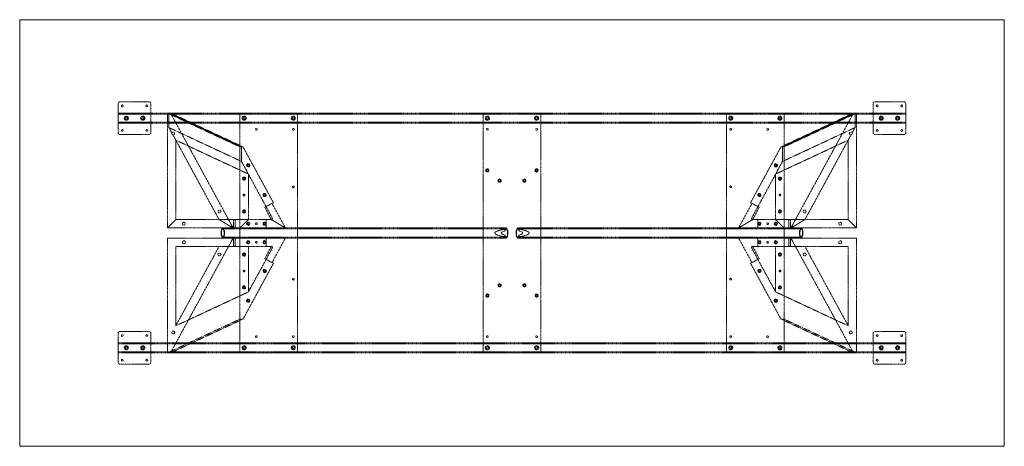
# Model space of a CAD drawing. Extents: x 0 to 3048, y -1321 to 0.
import ezdxf

# ---------------------------------------------------------------- set-up
doc = ezdxf.new("R2010")
doc.units = 0
doc.header["$MEASUREMENT"] = 0
doc.linetypes.add('HIDDEN', pattern=[0.375, 0.25, -0.125])

msp = doc.modelspace()

# ---------------------------------------------------------------- linework, layer by layer
at = {"color": 2, "linetype": 'Continuous', "lineweight": 0}
for p, q in [((0, 0), (3048, 0)), ((0, -1320.8), (0, 0)), ((3048, 0), (3048, -1320.8)), ((3048, -1320.8), (0, -1320.8))]:
    msp.add_line(p, q, dxfattribs=at)
at = {"color": 7, "linetype": 'HIDDEN', "lineweight": 0}
for p, q in [((304.7, -349.2), (304.7, -260.4)), ((311.1, -254), (399.9, -254)), ((406.3, -260.4), (406.3, -349.2)), ((2641.7, -260.4), (2641.7, -349.2)), ((2736.9, -254), (2648.1, -254)), ((2743.3, -349.2), (2743.3, -260.4)), ((304.7, -288.9), (2743.3, -288.9)), ((304.7, -292.1), (2743.3, -292.1)), ((457.2, -288.9), (462, -288.9)), ((681.9, -393.9), (457.2, -288.9)), ((457.2, -644.5), (457.2, -288.9)), ((462, -288.9), (462, -334)), ((686.7, -393.9), (462, -288.9)), ((462, -288.9), (686.7, -393.9)), ((462, -334), (462, -288.9)), ((462, -288.9), (466.7, -288.9)), ((466.7, -288.9), (660.4, -644.5)), ((466.7, -288.9), (691.4, -393.9)), ((681.9, -1028.7), (681.9, -292.1)), ((685.1, -288.9), (856.5, -288.9)), ((859.7, -292.1), (859.7, -1028.7)), ((1435.1, -295.3), (1435.1, -1025.5)), ((1606.5, -288.9), (1441.5, -288.9)), ((1612.9, -295.3), (1612.9, -1025.5)), ((2188.3, -292.1), (2188.3, -1028.7)), ((2362.9, -288.9), (2191.5, -288.9)), ((2581.3, -288.9), (2356.6, -393.9)), ((2361.3, -393.9), (2586, -288.9)), ((2586, -288.9), (2361.3, -393.9)), ((2366.1, -393.9), (2590.8, -288.9)), ((2366.1, -1028.7), (2366.1, -292.1)), ((2581.3, -288.9), (2387.6, -644.5)), ((2586, -288.9), (2581.3, -288.9)), ((2586, -288.9), (2586, -334)), ((2590.8, -288.9), (2586, -288.9)), ((2586, -334), (2586, -288.9)), ((2590.8, -644.5), (2590.8, -288.9)), ((304.7, -317.5), (2743.3, -317.5)), ((304.7, -320.7), (2743.3, -320.7)), ((686.7, -438.9), (462, -334)), ((462, -334), (471.2, -350.8)), ((686.7, -438.9), (462, -334)), ((471.2, -350.8), (462, -334)), ((2361.3, -438.9), (2586, -334)), ((2361.3, -438.9), (2586, -334)), ((2586, -334), (2576.8, -350.8)), ((2576.8, -350.8), (2586, -334)), ((399.9, -355.6), (311.1, -355.6)), ((474.4, -356.8), (483.3, -373)), ((474.4, -356.8), (617.3, -619.1)), ((2573.6, -356.8), (2430.7, -619.1)), ((2573.6, -356.8), (2564.7, -373)), ((2648.1, -355.6), (2736.9, -355.6)), ((483.3, -373), (707.9, -478)), ((483.3, -619.1), (483.3, -373)), ((686.7, -393.9), (681.9, -393.9)), ((686.7, -438.9), (686.7, -393.9)), ((686.7, -393.9), (686.7, -438.9)), ((691.4, -393.9), (686.7, -393.9)), ((785.4, -566.4), (691.4, -393.9)), ((2262.6, -566.4), (2356.6, -393.9)), ((2564.7, -373), (2340.1, -478)), ((2356.6, -393.9), (2361.3, -393.9)), ((2361.3, -438.9), (2361.3, -393.9)), ((2361.3, -393.9), (2366.1, -393.9)), ((2361.3, -393.9), (2361.3, -438.9)), ((2564.7, -619.1), (2564.7, -373)), ((707.9, -478), (686.7, -438.9)), ((686.7, -438.9), (713.9, -489)), ((2361.3, -438.9), (2334.1, -489)), ((2340.1, -478), (2361.3, -438.9)), ((707.9, -478), (707.9, -490.6)), ((2340.1, -478), (2340.1, -490.6)), ((707.9, -615.9), (707.9, -490.6)), ((713.9, -489), (782.2, -614.4)), ((2334.1, -489), (2265.8, -614.4)), ((2340.1, -615.9), (2340.1, -490.6)), ((759.4, -580.6), (762.8, -578.7)), ((762.8, -578.7), (785.4, -566.4)), ((784.2, -574.4), (822.4, -644.5)), ((2263.8, -574.4), (2225.6, -644.5)), ((2285.2, -578.7), (2262.6, -566.4)), ((2288.6, -580.6), (2285.2, -578.7)), ((779.3, -619.1), (761.6, -586.6)), ((2268.7, -619.1), (2286.4, -586.6)), ((483.3, -619.1), (457.2, -644.5)), ((457.2, -644.5), (483.3, -619.1)), ((483.3, -619.1), (707.9, -619.1)), ((483.3, -619.1), (707.9, -619.1)), ((660.4, -644.5), (617.3, -619.1)), ((617.3, -619.1), (660.4, -644.5)), ((662.2, -644.5), (662.2, -619.1)), ((667.2, -644.5), (667.2, -619.1)), ((681.9, -644.5), (707.9, -619.1)), ((707.9, -619.1), (681.9, -644.5)), ((707.9, -615.9), (707.9, -619.1)), ((707.9, -619.1), (711.1, -619.1)), ((779.4, -619.1), (711.1, -619.1)), ((763.5, -644.5), (763.5, -619.1)), ((779.3, -619.1), (822.4, -644.5)), ((822.4, -644.5), (779.3, -619.1)), ((2268.7, -619.1), (2225.6, -644.5)), ((2225.6, -644.5), (2268.7, -619.1)), ((2268.6, -619.1), (2336.9, -619.1)), ((2284.5, -644.5), (2284.5, -619.1)), ((2340.1, -619.1), (2336.9, -619.1)), ((2340.1, -615.9), (2340.1, -619.1)), ((2564.7, -619.1), (2340.1, -619.1)), ((2366.1, -644.5), (2340.1, -619.1)), ((2340.1, -619.1), (2366.1, -644.5)), ((2564.7, -619.1), (2340.1, -619.1)), ((2380.8, -644.5), (2380.8, -619.1)), ((2385.8, -644.5), (2385.8, -619.1)), ((2387.6, -644.5), (2430.7, -619.1)), ((2430.7, -619.1), (2387.6, -644.5)), ((2564.7, -619.1), (2590.8, -644.5)), ((2590.8, -644.5), (2564.7, -619.1)), ((457.2, -644.5), (681.9, -644.5)), ((457.2, -644.5), (681.9, -644.5)), ((628.8, -644.5), (662.4, -644.5)), ((628.8, -647.7), (662.4, -647.7)), ((662.2, -647.7), (662.2, -644.5)), ((667.1, -644.5), (1490.8, -644.5)), ((667.1, -647.7), (1490.8, -647.7)), ((667.2, -647.7), (667.2, -644.5)), ((681.9, -644.5), (763.5, -644.5)), ((763.5, -644.5), (769.9, -644.5)), ((822.4, -644.5), (769.9, -644.5)), ((1490.6, -647.7), (1490.6, -644.5)), ((1497.2, -644.5), (1506, -644.5)), ((1497.2, -647.7), (1506, -647.7)), ((1497.4, -647.7), (1497.4, -644.5)), ((1502.5, -648.8), (1502.5, -653.8)), ((1502.5, -667), (1502.5, -672)), ((1542, -644.5), (1550.8, -644.5)), ((1542, -647.7), (1550.8, -647.7)), ((1545.5, -648.8), (1545.5, -653.8)), ((1545.5, -667), (1545.5, -672)), ((1550.6, -644.5), (1550.6, -647.7)), ((1557.2, -644.5), (2380.9, -644.5)), ((1557.2, -647.7), (2380.9, -647.7)), ((1557.4, -644.5), (1557.4, -647.7)), ((2225.6, -644.5), (2278.1, -644.5)), ((2284.5, -644.5), (2278.1, -644.5)), ((2366.1, -644.5), (2284.5, -644.5)), ((2590.8, -644.5), (2366.1, -644.5)), ((2590.8, -644.5), (2366.1, -644.5)), ((2380.8, -644.5), (2380.8, -647.7)), ((2385.6, -644.5), (2419.2, -644.5)), ((2385.6, -647.7), (2419.2, -647.7)), ((2385.8, -644.5), (2385.8, -647.7)), ((457.2, -676.3), (457.2, -1031.9)), ((457.2, -676.3), (681.9, -676.3)), ((466.7, -1031.9), (660.4, -676.3)), ((628.8, -673.1), (662.4, -673.1)), ((628.8, -676.3), (662.4, -676.3)), ((662.2, -676.3), (662.2, -673.1)), ((662.2, -701.7), (662.2, -676.3)), ((667.1, -673.1), (1490.8, -673.1)), ((667.1, -676.3), (1490.8, -676.3)), ((667.2, -676.3), (667.2, -673.1)), ((667.2, -701.7), (667.2, -676.3)), ((681.9, -676.3), (763.5, -676.3)), ((763.5, -676.3), (763.5, -701.7)), ((763.5, -676.3), (769.9, -676.3)), ((822.4, -676.3), (769.9, -676.3)), ((784.2, -746.4), (822.4, -676.3)), ((1490.6, -676.3), (1490.6, -673.1)), ((1497.2, -673.1), (1506, -673.1)), ((1497.2, -676.3), (1506, -676.3)), ((1497.4, -676.3), (1497.4, -673.1)), ((1542, -673.1), (1550.8, -673.1)), ((1542, -676.3), (1550.8, -676.3)), ((1550.6, -673.1), (1550.6, -676.3)), ((1557.2, -673.1), (2380.9, -673.1)), ((1557.2, -676.3), (2380.9, -676.3)), ((1557.4, -673.1), (1557.4, -676.3)), ((2263.8, -746.4), (2225.6, -676.3)), ((2225.6, -676.3), (2278.1, -676.3)), ((2284.5, -676.3), (2278.1, -676.3)), ((2284.5, -676.3), (2284.5, -701.7)), ((2366.1, -676.3), (2284.5, -676.3)), ((2590.8, -676.3), (2366.1, -676.3)), ((2380.8, -673.1), (2380.8, -676.3)), ((2380.8, -701.7), (2380.8, -676.3)), ((2385.6, -673.1), (2419.2, -673.1)), ((2385.6, -676.3), (2419.2, -676.3)), ((2385.8, -673.1), (2385.8, -676.3)), ((2385.8, -701.7), (2385.8, -676.3)), ((2581.3, -1031.9), (2387.6, -676.3)), ((2590.8, -676.3), (2590.8, -1031.9)), ((483.3, -947.8), (617.3, -701.7)), ((483.3, -701.7), (483.3, -947.8)), ((483.3, -701.7), (707.9, -701.7)), ((707.9, -704.9), (707.9, -701.7)), ((707.9, -701.7), (711.1, -701.7)), ((707.9, -830.2), (707.9, -704.9)), ((711.1, -701.7), (779.4, -701.7)), ((782.2, -706.4), (713.9, -831.8)), ((779.3, -701.7), (761.6, -734.2)), ((2265.8, -706.4), (2334.1, -831.8)), ((2336.9, -701.7), (2268.6, -701.7)), ((2268.7, -701.7), (2286.4, -734.2)), ((2340.1, -701.7), (2336.9, -701.7)), ((2340.1, -704.9), (2340.1, -701.7)), ((2564.7, -701.7), (2340.1, -701.7)), ((2340.1, -830.2), (2340.1, -704.9)), ((2564.7, -947.8), (2430.7, -701.7)), ((2564.7, -701.7), (2564.7, -947.8)), ((785.4, -754.4), (691.4, -926.9)), ((759.4, -740.2), (762.8, -742.1)), ((762.8, -742.1), (785.4, -754.4)), ((2285.2, -742.1), (2262.6, -754.4)), ((2262.6, -754.4), (2356.6, -926.9)), ((2288.6, -740.2), (2285.2, -742.1)), ((483.3, -947.8), (707.9, -842.8)), ((707.9, -842.8), (707.9, -830.2)), ((707.9, -842.8), (713.9, -831.8)), ((2340.1, -842.8), (2334.1, -831.8)), ((2340.1, -842.8), (2340.1, -830.2)), ((2564.7, -947.8), (2340.1, -842.8)), ((681.9, -926.9), (457.2, -1031.9)), ((466.7, -1031.9), (691.4, -926.9)), ((686.7, -926.9), (681.9, -926.9)), ((691.4, -926.9), (686.7, -926.9)), ((2356.6, -926.9), (2361.3, -926.9)), ((2581.3, -1031.9), (2356.6, -926.9)), ((2361.3, -926.9), (2366.1, -926.9)), ((2366.1, -926.9), (2590.8, -1031.9)), ((304.7, -971.6), (304.7, -1060.4)), ((399.9, -965.2), (311.1, -965.2)), ((406.3, -1060.4), (406.3, -971.6)), ((2641.7, -1060.4), (2641.7, -971.6)), ((2648.1, -965.2), (2736.9, -965.2)), ((2743.3, -971.6), (2743.3, -1060.4)), ((2743.3, -1000.1), (304.7, -1000.1)), ((2743.3, -1003.3), (304.7, -1003.3)), ((2743.3, -1028.7), (304.7, -1028.7)), ((2743.3, -1031.9), (304.7, -1031.9)), ((457.2, -1031.9), (462, -1031.9)), ((462, -1031.9), (466.7, -1031.9)), ((856.5, -1031.9), (685.1, -1031.9)), ((1606.5, -1031.9), (1441.5, -1031.9)), ((2191.5, -1031.9), (2362.9, -1031.9)), ((2586, -1031.9), (2581.3, -1031.9)), ((2590.8, -1031.9), (2586, -1031.9)), ((311.1, -1066.8), (399.9, -1066.8)), ((2736.9, -1066.8), (2648.1, -1066.8))]:
    msp.add_line(p, q, dxfattribs=at)
for centre, radius in [((317.4, -266.7), 2.75), ((393.6, -266.7), 2.75), ((2654.4, -266.7), 2.75), ((2730.6, -266.7), 2.75), ((330.1, -304.8), 6.3), ((330.1, -304.8), 3.3), ((380.9, -304.8), 6.3), ((380.9, -304.8), 3.3), ((694.6, -304.8), 6.3), ((694.6, -304.8), 3.3), ((847, -304.8), 6.3), ((847, -304.8), 3.3), ((1447.8, -304.8), 6.44), ((1447.8, -304.8), 3.38), ((1600.2, -304.8), 6.44), ((1600.2, -304.8), 3.38), ((2201, -304.8), 6.3), ((2201, -304.8), 3.3), ((2353.4, -304.8), 6.3), ((2353.4, -304.8), 3.3), ((2667.1, -304.8), 6.3), ((2667.1, -304.8), 3.3), ((2717.9, -304.8), 6.3), ((2717.9, -304.8), 3.3), ((317.4, -342.9), 2.75), ((393.6, -342.9), 2.75), ((475.4, -352.4), 4.5), ((732.7, -339.7), 2.75), ((847, -339.7), 2.75), ((1447.8, -339.7), 2.75), ((1600.2, -339.7), 2.75), ((2201, -339.7), 2.75), ((2315.3, -339.7), 2.75), ((2572.6, -352.4), 4.5), ((2654.4, -342.9), 2.75), ((2730.6, -342.9), 2.75), ((707.3, -450.8), 4.89), ((707.3, -450.8), 2.55), ((2340.7, -450.8), 4.89), ((2340.7, -450.8), 2.55), ((694.6, -492.1), 4.89), ((1447.8, -466.7), 4.89), ((1447.8, -466.7), 2.55), ((1600.2, -466.7), 4.89), ((1600.2, -466.7), 2.55), ((2353.4, -492.1), 4.89), ((694.6, -492.1), 2.55), ((847, -517.5), 2.75), ((1485.9, -498.5), 4.89), ((1485.9, -498.5), 2.55), ((1562.1, -498.5), 4.89), ((1562.1, -498.5), 2.55), ((2201, -517.5), 2.75), ((2353.4, -492.1), 2.55), ((694.6, -542.9), 2.75), ((694.6, -542.9), 2.5), ((758.1, -542.9), 4.89), ((758.1, -542.9), 2.55), ((2289.9, -542.9), 4.89), ((2289.9, -542.9), 2.55), ((2353.4, -542.9), 2.75), ((2353.4, -542.9), 2.5), ((618.3, -593.7), 4.5), ((694.6, -593.7), 4.89), ((694.6, -593.7), 2.55), ((2353.4, -593.7), 4.89), ((2353.4, -593.7), 2.55), ((2429.7, -593.7), 4.5), ((508, -631.8), 4.5), ((707.3, -631.8), 4.89), ((707.3, -631.8), 2.55), ((732.7, -631.8), 2.75), ((732.7, -631.8), 2.5), ((758.1, -631.8), 4.89), ((758.1, -631.8), 2.55), ((2289.9, -631.8), 4.89), ((2289.9, -631.8), 2.55), ((2315.3, -631.8), 2.75), ((2315.3, -631.8), 2.5), ((2340.7, -631.8), 4.89), ((2340.7, -631.8), 2.55), ((2540, -631.8), 4.5), ((508, -689), 4.5), ((707.3, -689), 4.89), ((707.3, -689), 2.55), ((732.7, -689), 2.75), ((732.7, -689), 2.5), ((758.1, -689), 4.89), ((758.1, -689), 2.55), ((2289.9, -689), 4.89), ((2289.9, -689), 2.55), ((2315.3, -689), 2.75), ((2315.3, -689), 2.5), ((2340.7, -689), 4.89), ((2340.7, -689), 2.55), ((2540, -689), 4.5), ((618.3, -727.1), 4.5), ((694.6, -727.1), 4.89), ((694.6, -727.1), 2.55), ((2353.4, -727.1), 4.89), ((2353.4, -727.1), 2.55), ((2429.7, -727.1), 4.5), ((694.6, -777.9), 2.75), ((694.6, -777.9), 2.5), ((758.1, -777.9), 4.89), ((758.1, -777.9), 2.55), ((2289.9, -777.9), 4.89), ((2289.9, -777.9), 2.55), ((2353.4, -777.9), 2.75), ((2353.4, -777.9), 2.5), ((847, -803.3), 2.75), ((1485.9, -822.3), 4.89), ((1485.9, -822.3), 2.55), ((1562.1, -822.3), 4.89), ((1562.1, -822.3), 2.55), ((2201, -803.3), 2.75), ((694.6, -828.7), 4.89), ((694.6, -828.7), 2.55), ((1447.8, -854.1), 4.89), ((1447.8, -854.1), 2.55), ((1600.2, -854.1), 4.89), ((1600.2, -854.1), 2.55), ((2353.4, -828.7), 4.89), ((2353.4, -828.7), 2.55), ((707.3, -870), 4.89), ((707.3, -870), 2.55), ((2340.7, -870), 4.89), ((2340.7, -870), 2.55), ((317.4, -977.9), 2.75), ((393.6, -977.9), 2.75), ((475.4, -968.4), 4.5), ((2572.6, -968.4), 4.5), ((2654.4, -977.9), 2.75), ((2730.6, -977.9), 2.75), ((732.7, -981.1), 2.75), ((847, -981.1), 2.75), ((1447.8, -981.1), 2.75), ((1600.2, -981.1), 2.75), ((2201, -981.1), 2.75), ((2315.3, -981.1), 2.75), ((330.1, -1016), 6.3), ((330.1, -1016), 3.3), ((380.9, -1016), 6.3), ((380.9, -1016), 3.3), ((694.6, -1016), 6.3), ((694.6, -1016), 3.3), ((847, -1016), 6.3), ((847, -1016), 3.3), ((1447.8, -1016), 6.44), ((1447.8, -1016), 3.38), ((1600.2, -1016), 6.44), ((1600.2, -1016), 3.38), ((2201, -1016), 6.3), ((2201, -1016), 3.3), ((2353.4, -1016), 6.3), ((2353.4, -1016), 3.3), ((2667.1, -1016), 6.3), ((2667.1, -1016), 3.3), ((2717.9, -1016), 6.3), ((2717.9, -1016), 3.3), ((317.4, -1054.1), 2.75), ((393.6, -1054.1), 2.75), ((2654.4, -1054.1), 2.75), ((2730.6, -1054.1), 2.75)]:
    msp.add_circle(centre, radius, dxfattribs=at)
for centre, radius, start, end in [((311.1, -260.4), 6.4, 90, 180), ((399.9, -260.4), 6.4, 0, 90), ((2648.1, -260.4), 6.4, 90, 180), ((2736.9, -260.4), 6.4, 0, 90), ((685.1, -292.1), 3.2, 90, 180), ((856.5, -292.1), 3.2, 0, 90), ((1441.5, -295.3), 6.4, 90, 180), ((1606.5, -295.3), 6.4, 0, 90), ((2191.5, -292.1), 3.2, 90, 180), ((2362.9, -292.1), 3.2, 0, 90), ((311.1, -349.2), 6.4, 180, 270), ((399.9, -349.2), 6.4, 270, 360), ((2648.1, -349.2), 6.4, 180, 270), ((2736.9, -349.2), 6.4, -90, 0), ((711.1, -490.6), 3.2, 28.5777, 180), ((2336.9, -490.6), 3.2, 0, 151.4223), ((711.1, -615.9), 3.2, 180, 270), ((779.4, -615.9), 3.2, 270, 28.5777), ((2268.6, -615.9), 3.2, 151.4223, 270), ((2336.9, -615.9), 3.2, -90, 0), ((711.1, -704.9), 3.2, 90, 180), ((779.4, -704.9), 3.2, 331.4223, 90), ((2268.6, -704.9), 3.2, 90, 208.5777), ((2336.9, -704.9), 3.2, 0, 90), ((711.1, -830.2), 3.2, 180, 331.4223), ((2336.9, -830.2), 3.2, 208.5777, 360), ((311.1, -971.6), 6.4, 90, 180), ((399.9, -971.6), 6.4, 0, 90), ((2648.1, -971.6), 6.4, 90, 180), ((2736.9, -971.6), 6.4, 0, 90), ((685.1, -1028.7), 3.2, 180, 270), ((856.5, -1028.7), 3.2, 270, 0), ((1441.5, -1025.5), 6.4, 180, 270), ((1606.5, -1025.5), 6.4, -90, 0), ((2191.5, -1028.7), 3.2, 180, 270), ((2362.9, -1028.7), 3.2, -90, 0), ((311.1, -1060.4), 6.4, 180, 270), ((399.9, -1060.4), 6.4, -90, 0), ((2648.1, -1060.4), 6.4, 180, 270), ((2736.9, -1060.4), 6.4, 270, 360)]:
    msp.add_arc(centre, radius, start, end, dxfattribs=at)
at = {"color": 7, "linetype": 'HIDDEN', "lineweight": 0, "extrusion": (0, 0, -1)}
for centre, major_axis, ratio, start_param, end_param in [((785, -573.9), (-3.06, 5.62), 0.151142, -1.570796, 0), ((2285.5, -586.2), (-3.06, -5.62), 0.151142, -3.141593, -1.570796), ((1570.8, -660.4), (100.1, 0), 0.158805, 2.321546, 3.96164), ((1506, -660.4), (0, 12.7), 0.3241, 0, 4.165376), ((1506, -660.4), (0, 12.7), 0.3241, -1.023784, 0), ((1542, -660.4), (0, -15.9), 0.3241, 0, 3.892342), ((1477.2, -660.4), (-80, 0), 0.158805, 2.59458, 3.688605), ((1542, -660.4), (0, -15.9), 0.3241, -0.750749, 0), ((762.5, -734.6), (3.06, 5.62), 0.151142, -3.141593, -1.570796), ((2263, -746.9), (3.06, -5.62), 0.151142, -1.570796, 0)]:
    msp.add_ellipse(centre, major_axis=major_axis, ratio=ratio, start_param=start_param, end_param=end_param, dxfattribs=at)
at = {"color": 7, "linetype": 'HIDDEN', "lineweight": 0}
for centre, major_axis, ratio, start_param, end_param in [((2263, -573.9), (3.06, 5.62), 0.151142, -1.570796, 0), ((762.5, -586.2), (3.06, -5.62), 0.151142, -3.141593, -1.570796), ((1570.8, -660.4), (80, 0), 0.158805, 2.59458, 3.688605), ((1506, -660.4), (0, -15.9), 0.3241, 0, 3.892342), ((1542, -660.4), (0, 12.7), 0.3241, 0, 4.165376), ((1542, -660.4), (0, 12.7), 0.3241, -1.023784, 0), ((1477.2, -660.4), (-100.1, 0), 0.158805, 2.321546, 3.96164), ((1506, -660.4), (0, -15.9), 0.3241, -0.750749, 0), ((785, -746.9), (-3.06, -5.62), 0.151142, -1.570796, 0), ((2285.5, -734.6), (-3.06, 5.62), 0.151142, -3.141593, -1.570796)]:
    msp.add_ellipse(centre, major_axis=major_axis, ratio=ratio, start_param=start_param, end_param=end_param, dxfattribs=at)
at = {"color": 7, "linetype": 'HIDDEN', "lineweight": 0, "extrusion": (0, 0, -1)}
for centre, major_axis in [((628.8, -660.4), (0, -15.9)), ((2419.2, -660.4), (0, -12.7))]:
    msp.add_ellipse(centre, major_axis=major_axis, ratio=0.3241, dxfattribs=at)
at = {"color": 7, "linetype": 'HIDDEN', "lineweight": 0}
for centre, major_axis in [((628.8, -660.4), (0, -12.7)), ((2419.2, -660.4), (0, -15.9))]:
    msp.add_ellipse(centre, major_axis=major_axis, ratio=0.3241, dxfattribs=at)
for points, knots in [([(663.9, -644.7), (663.8, -644.7), (663.6, -644.7), (663.3, -644.7), (663.2, -644.7), (663, -644.7), (662.8, -644.6), (662.6, -644.6), (662.6, -644.6), (662.4, -644.6), (662.4, -644.6), (662.3, -644.5), (662.2, -644.5), (662.2, -644.5), (662.2, -644.5), (662.3, -644.5), (662.3, -644.5), (662.4, -644.5), (662.5, -644.5), (662.7, -644.5), (662.7, -644.5), (663, -644.5), (663.1, -644.5), (663.4, -644.6), (663.5, -644.6), (663.8, -644.6), (663.9, -644.6), (664.2, -644.6), (664.4, -644.7), (664.7, -644.7), (664.9, -644.7), (665.2, -644.7), (665.4, -644.7), (665.7, -644.7), (665.8, -644.7), (666.1, -644.7), (666.3, -644.7), (666.5, -644.7), (666.6, -644.6), (666.8, -644.6), (666.9, -644.6), (667, -644.6), (667.1, -644.6), (667.2, -644.5), (667.2, -644.5), (667.2, -644.5), (667.2, -644.5), (667.2, -644.5), (667.1, -644.5), (667, -644.5), (667, -644.5), (666.8, -644.5), (666.7, -644.5), (666.5, -644.5), (666.4, -644.5), (666.1, -644.6), (666, -644.6), (665.7, -644.6), (665.5, -644.6), (665.2, -644.6), (665.1, -644.7), (664.7, -644.7), (664.6, -644.7), (664.2, -644.7), (664.1, -644.7), (663.9, -644.7)], [0, 0, 0, 0, 0.471705, 0.471705, 0.943411, 0.943411, 1.415116, 1.415116, 1.886821, 1.886821, 2.358517, 2.358517, 2.830212, 2.830212, 3.301908, 3.301908, 3.773603, 3.773603, 4.245298, 4.245298, 4.716993, 4.716993, 5.188688, 5.188688, 5.660383, 5.660383, 6.132089, 6.132089, 6.603794, 6.603794, 7.075499, 7.075499, 7.547204, 7.547204, 8.01891, 8.01891, 8.490615, 8.490615, 8.96232, 8.96232, 9.434025, 9.434025, 9.90572, 9.90572, 10.377415, 10.377415, 10.84911, 10.84911, 11.320806, 11.320806, 11.792501, 11.792501, 12.264197, 12.264197, 12.735892, 12.735892, 13.207588, 13.207588, 13.679293, 13.679293, 14.150998, 14.150998, 14.622703, 14.622703, 15.094409, 15.094409, 15.094409, 15.094409]), ([(663.9, -647.9), (664.1, -647.9), (664.2, -647.9), (664.6, -647.9), (664.7, -647.9), (665.1, -647.9), (665.2, -647.9), (665.5, -647.9), (665.7, -647.8), (666, -647.8), (666.1, -647.8), (666.4, -647.8), (666.5, -647.7), (666.7, -647.7), (666.8, -647.7), (667, -647.7), (667, -647.7), (667.1, -647.7), (667.2, -647.7), (667.2, -647.7), (667.2, -647.7), (667.2, -647.7), (667.2, -647.8), (667.1, -647.8), (667, -647.8), (666.9, -647.8), (666.8, -647.9), (666.6, -647.9), (666.5, -647.9), (666.3, -647.9), (666.1, -647.9), (665.8, -647.9), (665.7, -647.9), (665.4, -647.9), (665.2, -647.9), (664.9, -647.9), (664.7, -647.9), (664.4, -647.9), (664.2, -647.9), (663.9, -647.9), (663.8, -647.8), (663.5, -647.8), (663.4, -647.8), (663.1, -647.8), (663, -647.7), (662.7, -647.7), (662.7, -647.7), (662.5, -647.7), (662.4, -647.7), (662.3, -647.7), (662.3, -647.7), (662.2, -647.7), (662.2, -647.7), (662.2, -647.7), (662.3, -647.8), (662.4, -647.8), (662.4, -647.8), (662.6, -647.8), (662.6, -647.9), (662.8, -647.9), (663, -647.9), (663.2, -647.9), (663.3, -647.9), (663.6, -647.9), (663.8, -647.9), (663.9, -647.9)], [0, 0, 0, 0, 0.4722, 0.4722, 0.944399, 0.944399, 1.416599, 1.416599, 1.888798, 1.888798, 2.360974, 2.360974, 2.833149, 2.833149, 3.305324, 3.305324, 3.777499, 3.777499, 4.249673, 4.249673, 4.721848, 4.721848, 5.194022, 5.194022, 5.666197, 5.666197, 6.138396, 6.138396, 6.610596, 6.610596, 7.082795, 7.082795, 7.554995, 7.554995, 8.027194, 8.027194, 8.499394, 8.499394, 8.971593, 8.971593, 9.443793, 9.443793, 9.915967, 9.915967, 10.388142, 10.388142, 10.860316, 10.860316, 11.332491, 11.332491, 11.804666, 11.804666, 12.276841, 12.276841, 12.749016, 12.749016, 13.221191, 13.221191, 13.693391, 13.693391, 14.16559, 14.16559, 14.63779, 14.63779, 15.109989, 15.109989, 15.109989, 15.109989]), ([(1492.9, -644.9), (1492.7, -644.9), (1492.5, -644.9), (1492.1, -644.8), (1491.9, -644.8), (1491.6, -644.8), (1491.4, -644.8), (1491.2, -644.7), (1491, -644.7), (1490.9, -644.7), (1490.8, -644.6), (1490.7, -644.6), (1490.6, -644.6), (1490.6, -644.5), (1490.6, -644.5), (1490.7, -644.5), (1490.7, -644.5), (1490.9, -644.5), (1490.9, -644.5), (1491.2, -644.5), (1491.3, -644.5), (1491.6, -644.6), (1491.8, -644.6), (1492.1, -644.6), (1492.3, -644.7), (1492.7, -644.7), (1492.9, -644.7), (1493.3, -644.8), (1493.6, -644.8), (1494, -644.8), (1494.2, -644.8), (1494.7, -644.9), (1494.9, -644.9), (1495.3, -644.9), (1495.5, -644.9), (1495.9, -644.8), (1496.1, -644.8), (1496.4, -644.8), (1496.6, -644.8), (1496.8, -644.7), (1497, -644.7), (1497.1, -644.7), (1497.2, -644.6), (1497.3, -644.6), (1497.4, -644.6), (1497.4, -644.5), (1497.4, -644.5), (1497.3, -644.5), (1497.3, -644.5), (1497.1, -644.5), (1497.1, -644.5), (1496.8, -644.5), (1496.7, -644.5), (1496.4, -644.6), (1496.2, -644.6), (1495.9, -644.6), (1495.7, -644.7), (1495.3, -644.7), (1495.1, -644.7), (1494.7, -644.8), (1494.4, -644.8), (1494, -644.8), (1493.8, -644.8), (1493.3, -644.9), (1493.1, -644.9), (1492.9, -644.9)], [0, 0, 0, 0, 0.642531, 0.642531, 1.285062, 1.285062, 1.927593, 1.927593, 2.570124, 2.570124, 3.212608, 3.212608, 3.855092, 3.855092, 4.497576, 4.497576, 5.14006, 5.14006, 5.782543, 5.782543, 6.425026, 6.425026, 7.06751, 7.06751, 7.709993, 7.709993, 8.352524, 8.352524, 8.995055, 8.995055, 9.637586, 9.637586, 10.280116, 10.280116, 10.922647, 10.922647, 11.565178, 11.565178, 12.207709, 12.207709, 12.85024, 12.85024, 13.492723, 13.492723, 14.135206, 14.135206, 14.77769, 14.77769, 15.420173, 15.420173, 16.062657, 16.062657, 16.705141, 16.705141, 17.347625, 17.347625, 17.990109, 17.990109, 18.63264, 18.63264, 19.275171, 19.275171, 19.917702, 19.917702, 20.560233, 20.560233, 20.560233, 20.560233]), ([(1492.9, -648.2), (1493.1, -648.2), (1493.3, -648.2), (1493.8, -648.1), (1494, -648.1), (1494.4, -648.1), (1494.7, -648), (1495.1, -648), (1495.3, -648), (1495.7, -647.9), (1495.9, -647.9), (1496.2, -647.8), (1496.4, -647.8), (1496.7, -647.7), (1496.8, -647.7), (1497.1, -647.7), (1497.1, -647.7), (1497.3, -647.7), (1497.3, -647.7), (1497.4, -647.7), (1497.4, -647.7), (1497.4, -647.8), (1497.3, -647.8), (1497.2, -647.9), (1497.1, -647.9), (1497, -648), (1496.8, -648), (1496.6, -648), (1496.4, -648.1), (1496.1, -648.1), (1495.9, -648.1), (1495.5, -648.2), (1495.3, -648.2), (1494.9, -648.2), (1494.7, -648.2), (1494.2, -648.1), (1494, -648.1), (1493.6, -648.1), (1493.3, -648), (1492.9, -648), (1492.7, -648), (1492.3, -647.9), (1492.1, -647.9), (1491.8, -647.8), (1491.6, -647.8), (1491.3, -647.7), (1491.2, -647.7), (1490.9, -647.7), (1490.9, -647.7), (1490.7, -647.7), (1490.7, -647.7), (1490.6, -647.7), (1490.6, -647.7), (1490.6, -647.8), (1490.7, -647.8), (1490.8, -647.9), (1490.9, -647.9), (1491, -648), (1491.2, -648), (1491.4, -648), (1491.6, -648.1), (1491.9, -648.1), (1492.1, -648.1), (1492.5, -648.2), (1492.7, -648.2), (1492.9, -648.2)], [0, 0, 0, 0, 0.643826, 0.643826, 1.287651, 1.287651, 1.931477, 1.931477, 2.575303, 2.575303, 3.219009, 3.219009, 3.862716, 3.862716, 4.506423, 4.506423, 5.150129, 5.150129, 5.793835, 5.793835, 6.437541, 6.437541, 7.081247, 7.081247, 7.724952, 7.724952, 8.368778, 8.368778, 9.012603, 9.012603, 9.656428, 9.656428, 10.300253, 10.300253, 10.944079, 10.944079, 11.587904, 11.587904, 12.23173, 12.23173, 12.875555, 12.875555, 13.519261, 13.519261, 14.162966, 14.162966, 14.806672, 14.806672, 15.450377, 15.450377, 16.094084, 16.094084, 16.737791, 16.737791, 17.381498, 17.381498, 18.025204, 18.025204, 18.66903, 18.66903, 19.312856, 19.312856, 19.956681, 19.956681, 20.600507, 20.600507, 20.600507, 20.600507]), ([(1555.1, -644.9), (1555.3, -644.9), (1555.5, -644.9), (1555.9, -644.8), (1556.1, -644.8), (1556.4, -644.8), (1556.6, -644.8), (1556.8, -644.7), (1557, -644.7), (1557.1, -644.7), (1557.2, -644.6), (1557.3, -644.6), (1557.4, -644.6), (1557.4, -644.5), (1557.4, -644.5), (1557.3, -644.5), (1557.3, -644.5), (1557.1, -644.5), (1557.1, -644.5), (1556.8, -644.5), (1556.7, -644.5), (1556.4, -644.6), (1556.2, -644.6), (1555.9, -644.6), (1555.7, -644.7), (1555.3, -644.7), (1555.1, -644.7), (1554.7, -644.8), (1554.4, -644.8), (1554, -644.8), (1553.8, -644.8), (1553.3, -644.9), (1553.1, -644.9), (1552.7, -644.9), (1552.5, -644.9), (1552.1, -644.8), (1551.9, -644.8), (1551.6, -644.8), (1551.4, -644.8), (1551.2, -644.7), (1551, -644.7), (1550.9, -644.7), (1550.8, -644.6), (1550.7, -644.6), (1550.6, -644.6), (1550.6, -644.5), (1550.6, -644.5), (1550.7, -644.5), (1550.7, -644.5), (1550.9, -644.5), (1550.9, -644.5), (1551.2, -644.5), (1551.3, -644.5), (1551.6, -644.6), (1551.8, -644.6), (1552.1, -644.6), (1552.3, -644.7), (1552.7, -644.7), (1552.9, -644.7), (1553.3, -644.8), (1553.6, -644.8), (1554, -644.8), (1554.2, -644.8), (1554.7, -644.9), (1554.9, -644.9), (1555.1, -644.9)], [0, 0, 0, 0, 0.642531, 0.642531, 1.285062, 1.285062, 1.927593, 1.927593, 2.570124, 2.570124, 3.212608, 3.212608, 3.855092, 3.855092, 4.497576, 4.497576, 5.14006, 5.14006, 5.782543, 5.782543, 6.425026, 6.425026, 7.06751, 7.06751, 7.709993, 7.709993, 8.352524, 8.352524, 8.995055, 8.995055, 9.637586, 9.637586, 10.280116, 10.280116, 10.922647, 10.922647, 11.565178, 11.565178, 12.207709, 12.207709, 12.85024, 12.85024, 13.492723, 13.492723, 14.135206, 14.135206, 14.77769, 14.77769, 15.420173, 15.420173, 16.062657, 16.062657, 16.705141, 16.705141, 17.347625, 17.347625, 17.990109, 17.990109, 18.63264, 18.63264, 19.275171, 19.275171, 19.917702, 19.917702, 20.560233, 20.560233, 20.560233, 20.560233]), ([(1555.1, -648.2), (1554.9, -648.2), (1554.7, -648.2), (1554.2, -648.1), (1554, -648.1), (1553.6, -648.1), (1553.3, -648), (1552.9, -648), (1552.7, -648), (1552.3, -647.9), (1552.1, -647.9), (1551.8, -647.8), (1551.6, -647.8), (1551.3, -647.7), (1551.2, -647.7), (1550.9, -647.7), (1550.9, -647.7), (1550.7, -647.7), (1550.7, -647.7), (1550.6, -647.7), (1550.6, -647.7), (1550.6, -647.8), (1550.7, -647.8), (1550.8, -647.9), (1550.9, -647.9), (1551, -648), (1551.2, -648), (1551.4, -648), (1551.6, -648.1), (1551.9, -648.1), (1552.1, -648.1), (1552.5, -648.2), (1552.7, -648.2), (1553.1, -648.2), (1553.3, -648.2), (1553.8, -648.1), (1554, -648.1), (1554.4, -648.1), (1554.7, -648), (1555.1, -648), (1555.3, -648), (1555.7, -647.9), (1555.9, -647.9), (1556.2, -647.8), (1556.4, -647.8), (1556.7, -647.7), (1556.8, -647.7), (1557.1, -647.7), (1557.1, -647.7), (1557.3, -647.7), (1557.3, -647.7), (1557.4, -647.7), (1557.4, -647.7), (1557.4, -647.8), (1557.3, -647.8), (1557.2, -647.9), (1557.1, -647.9), (1557, -648), (1556.8, -648), (1556.6, -648), (1556.4, -648.1), (1556.1, -648.1), (1555.9, -648.1), (1555.5, -648.2), (1555.3, -648.2), (1555.1, -648.2)], [0, 0, 0, 0, 0.643826, 0.643826, 1.287651, 1.287651, 1.931477, 1.931477, 2.575303, 2.575303, 3.219009, 3.219009, 3.862716, 3.862716, 4.506423, 4.506423, 5.150129, 5.150129, 5.793835, 5.793835, 6.437541, 6.437541, 7.081247, 7.081247, 7.724952, 7.724952, 8.368778, 8.368778, 9.012603, 9.012603, 9.656428, 9.656428, 10.300253, 10.300253, 10.944079, 10.944079, 11.587904, 11.587904, 12.23173, 12.23173, 12.875555, 12.875555, 13.519261, 13.519261, 14.162966, 14.162966, 14.806672, 14.806672, 15.450377, 15.450377, 16.094084, 16.094084, 16.737791, 16.737791, 17.381498, 17.381498, 18.025204, 18.025204, 18.66903, 18.66903, 19.312856, 19.312856, 19.956681, 19.956681, 20.600507, 20.600507, 20.600507, 20.600507]), ([(2384.1, -644.7), (2384.2, -644.7), (2384.4, -644.7), (2384.7, -644.7), (2384.8, -644.7), (2385, -644.7), (2385.2, -644.6), (2385.4, -644.6), (2385.4, -644.6), (2385.6, -644.6), (2385.6, -644.6), (2385.7, -644.5), (2385.8, -644.5), (2385.8, -644.5), (2385.8, -644.5), (2385.7, -644.5), (2385.7, -644.5), (2385.6, -644.5), (2385.5, -644.5), (2385.3, -644.5), (2385.3, -644.5), (2385, -644.5), (2384.9, -644.5), (2384.6, -644.6), (2384.5, -644.6), (2384.2, -644.6), (2384.1, -644.6), (2383.8, -644.6), (2383.6, -644.7), (2383.3, -644.7), (2383.1, -644.7), (2382.8, -644.7), (2382.6, -644.7), (2382.3, -644.7), (2382.2, -644.7), (2381.9, -644.7), (2381.7, -644.7), (2381.5, -644.7), (2381.4, -644.6), (2381.2, -644.6), (2381.1, -644.6), (2381, -644.6), (2380.9, -644.6), (2380.8, -644.5), (2380.8, -644.5), (2380.8, -644.5), (2380.8, -644.5), (2380.8, -644.5), (2380.9, -644.5), (2381, -644.5), (2381, -644.5), (2381.2, -644.5), (2381.3, -644.5), (2381.5, -644.5), (2381.6, -644.5), (2381.9, -644.6), (2382, -644.6), (2382.3, -644.6), (2382.5, -644.6), (2382.8, -644.6), (2382.9, -644.7), (2383.3, -644.7), (2383.4, -644.7), (2383.8, -644.7), (2383.9, -644.7), (2384.1, -644.7)], [0, 0, 0, 0, 0.471705, 0.471705, 0.943411, 0.943411, 1.415116, 1.415116, 1.886821, 1.886821, 2.358517, 2.358517, 2.830212, 2.830212, 3.301908, 3.301908, 3.773603, 3.773603, 4.245298, 4.245298, 4.716993, 4.716993, 5.188688, 5.188688, 5.660383, 5.660383, 6.132089, 6.132089, 6.603794, 6.603794, 7.075499, 7.075499, 7.547204, 7.547204, 8.01891, 8.01891, 8.490615, 8.490615, 8.96232, 8.96232, 9.434025, 9.434025, 9.90572, 9.90572, 10.377415, 10.377415, 10.84911, 10.84911, 11.320806, 11.320806, 11.792501, 11.792501, 12.264197, 12.264197, 12.735892, 12.735892, 13.207588, 13.207588, 13.679293, 13.679293, 14.150998, 14.150998, 14.622703, 14.622703, 15.094409, 15.094409, 15.094409, 15.094409]), ([(2384.1, -647.9), (2383.9, -647.9), (2383.8, -647.9), (2383.4, -647.9), (2383.3, -647.9), (2382.9, -647.9), (2382.8, -647.9), (2382.5, -647.9), (2382.3, -647.8), (2382, -647.8), (2381.9, -647.8), (2381.6, -647.8), (2381.5, -647.7), (2381.3, -647.7), (2381.2, -647.7), (2381, -647.7), (2381, -647.7), (2380.9, -647.7), (2380.8, -647.7), (2380.8, -647.7), (2380.8, -647.7), (2380.8, -647.7), (2380.8, -647.8), (2380.9, -647.8), (2381, -647.8), (2381.1, -647.8), (2381.2, -647.9), (2381.4, -647.9), (2381.5, -647.9), (2381.7, -647.9), (2381.9, -647.9), (2382.2, -647.9), (2382.3, -647.9), (2382.6, -647.9), (2382.8, -647.9), (2383.1, -647.9), (2383.3, -647.9), (2383.6, -647.9), (2383.8, -647.9), (2384.1, -647.9), (2384.2, -647.8), (2384.5, -647.8), (2384.6, -647.8), (2384.9, -647.8), (2385, -647.7), (2385.3, -647.7), (2385.3, -647.7), (2385.5, -647.7), (2385.6, -647.7), (2385.7, -647.7), (2385.7, -647.7), (2385.8, -647.7), (2385.8, -647.7), (2385.8, -647.7), (2385.7, -647.8), (2385.6, -647.8), (2385.6, -647.8), (2385.4, -647.8), (2385.4, -647.9), (2385.2, -647.9), (2385, -647.9), (2384.8, -647.9), (2384.7, -647.9), (2384.4, -647.9), (2384.2, -647.9), (2384.1, -647.9)], [0, 0, 0, 0, 0.4722, 0.4722, 0.944399, 0.944399, 1.416599, 1.416599, 1.888798, 1.888798, 2.360974, 2.360974, 2.833149, 2.833149, 3.305324, 3.305324, 3.777499, 3.777499, 4.249673, 4.249673, 4.721848, 4.721848, 5.194022, 5.194022, 5.666197, 5.666197, 6.138396, 6.138396, 6.610596, 6.610596, 7.082795, 7.082795, 7.554995, 7.554995, 8.027194, 8.027194, 8.499394, 8.499394, 8.971593, 8.971593, 9.443793, 9.443793, 9.915967, 9.915967, 10.388142, 10.388142, 10.860316, 10.860316, 11.332491, 11.332491, 11.804666, 11.804666, 12.276841, 12.276841, 12.749016, 12.749016, 13.221191, 13.221191, 13.693391, 13.693391, 14.16559, 14.16559, 14.63779, 14.63779, 15.109989, 15.109989, 15.109989, 15.109989]), ([(663.9, -672.9), (663.8, -672.9), (663.6, -672.9), (663.3, -672.9), (663.2, -672.9), (663, -672.9), (662.8, -672.9), (662.6, -672.9), (662.6, -673), (662.4, -673), (662.4, -673), (662.3, -673), (662.2, -673.1), (662.2, -673.1), (662.2, -673.1), (662.3, -673.1), (662.3, -673.1), (662.4, -673.1), (662.5, -673.1), (662.7, -673.1), (662.7, -673.1), (663, -673.1), (663.1, -673), (663.4, -673), (663.5, -673), (663.8, -673), (663.9, -672.9), (664.2, -672.9), (664.4, -672.9), (664.7, -672.9), (664.9, -672.9), (665.2, -672.9), (665.4, -672.9), (665.7, -672.9), (665.8, -672.9), (666.1, -672.9), (666.3, -672.9), (666.5, -672.9), (666.6, -672.9), (666.8, -672.9), (666.9, -673), (667, -673), (667.1, -673), (667.2, -673), (667.2, -673.1), (667.2, -673.1), (667.2, -673.1), (667.2, -673.1), (667.1, -673.1), (667, -673.1), (667, -673.1), (666.8, -673.1), (666.7, -673.1), (666.5, -673.1), (666.4, -673), (666.1, -673), (666, -673), (665.7, -673), (665.5, -672.9), (665.2, -672.9), (665.1, -672.9), (664.7, -672.9), (664.6, -672.9), (664.2, -672.9), (664.1, -672.9), (663.9, -672.9)], [0, 0, 0, 0, 0.4722, 0.4722, 0.944399, 0.944399, 1.416599, 1.416599, 1.888798, 1.888798, 2.360974, 2.360974, 2.833149, 2.833149, 3.305324, 3.305324, 3.777499, 3.777499, 4.249673, 4.249673, 4.721848, 4.721848, 5.194022, 5.194022, 5.666197, 5.666197, 6.138396, 6.138396, 6.610596, 6.610596, 7.082795, 7.082795, 7.554995, 7.554995, 8.027194, 8.027194, 8.499394, 8.499394, 8.971593, 8.971593, 9.443792, 9.443792, 9.915967, 9.915967, 10.388142, 10.388142, 10.860316, 10.860316, 11.332491, 11.332491, 11.804666, 11.804666, 12.276841, 12.276841, 12.749016, 12.749016, 13.221191, 13.221191, 13.693391, 13.693391, 14.16559, 14.16559, 14.63779, 14.63779, 15.109989, 15.109989, 15.109989, 15.109989]), ([(663.9, -676.1), (664.1, -676.1), (664.2, -676.1), (664.6, -676.1), (664.7, -676.1), (665.1, -676.1), (665.2, -676.2), (665.5, -676.2), (665.7, -676.2), (666, -676.2), (666.1, -676.2), (666.4, -676.3), (666.5, -676.3), (666.7, -676.3), (666.8, -676.3), (667, -676.3), (667, -676.3), (667.1, -676.3), (667.2, -676.3), (667.2, -676.3), (667.2, -676.3), (667.2, -676.3), (667.2, -676.3), (667.1, -676.2), (667, -676.2), (666.9, -676.2), (666.8, -676.2), (666.6, -676.2), (666.5, -676.1), (666.3, -676.1), (666.1, -676.1), (665.8, -676.1), (665.7, -676.1), (665.4, -676.1), (665.2, -676.1), (664.9, -676.1), (664.7, -676.1), (664.4, -676.1), (664.2, -676.2), (663.9, -676.2), (663.8, -676.2), (663.5, -676.2), (663.4, -676.2), (663.1, -676.3), (663, -676.3), (662.7, -676.3), (662.7, -676.3), (662.5, -676.3), (662.4, -676.3), (662.3, -676.3), (662.3, -676.3), (662.2, -676.3), (662.2, -676.3), (662.2, -676.3), (662.3, -676.3), (662.4, -676.2), (662.4, -676.2), (662.6, -676.2), (662.6, -676.2), (662.8, -676.2), (663, -676.1), (663.2, -676.1), (663.3, -676.1), (663.6, -676.1), (663.8, -676.1), (663.9, -676.1)], [0, 0, 0, 0, 0.471705, 0.471705, 0.943411, 0.943411, 1.415116, 1.415116, 1.886821, 1.886821, 2.358517, 2.358517, 2.830212, 2.830212, 3.301908, 3.301908, 3.773603, 3.773603, 4.245298, 4.245298, 4.716993, 4.716993, 5.188688, 5.188688, 5.660383, 5.660383, 6.132089, 6.132089, 6.603794, 6.603794, 7.075499, 7.075499, 7.547204, 7.547204, 8.01891, 8.01891, 8.490615, 8.490615, 8.96232, 8.96232, 9.434025, 9.434025, 9.90572, 9.90572, 10.377415, 10.377415, 10.84911, 10.84911, 11.320806, 11.320806, 11.792501, 11.792501, 12.264197, 12.264197, 12.735892, 12.735892, 13.207588, 13.207588, 13.679293, 13.679293, 14.150998, 14.150998, 14.622703, 14.622703, 15.094409, 15.094409, 15.094409, 15.094409]), ([(1492.9, -672.6), (1492.7, -672.6), (1492.5, -672.6), (1492.1, -672.7), (1491.9, -672.7), (1491.6, -672.7), (1491.4, -672.8), (1491.2, -672.8), (1491, -672.8), (1490.9, -672.9), (1490.8, -672.9), (1490.7, -673), (1490.6, -673), (1490.6, -673.1), (1490.6, -673.1), (1490.7, -673.1), (1490.7, -673.1), (1490.9, -673.1), (1490.9, -673.1), (1491.2, -673.1), (1491.3, -673.1), (1491.6, -673), (1491.8, -673), (1492.1, -672.9), (1492.3, -672.9), (1492.7, -672.8), (1492.9, -672.8), (1493.3, -672.8), (1493.6, -672.7), (1494, -672.7), (1494.2, -672.7), (1494.7, -672.6), (1494.9, -672.6), (1495.3, -672.6), (1495.5, -672.6), (1495.9, -672.7), (1496.1, -672.7), (1496.4, -672.7), (1496.6, -672.8), (1496.8, -672.8), (1497, -672.8), (1497.1, -672.9), (1497.2, -672.9), (1497.3, -673), (1497.4, -673), (1497.4, -673.1), (1497.4, -673.1), (1497.3, -673.1), (1497.3, -673.1), (1497.1, -673.1), (1497.1, -673.1), (1496.8, -673.1), (1496.7, -673.1), (1496.4, -673), (1496.2, -673), (1495.9, -672.9), (1495.7, -672.9), (1495.3, -672.8), (1495.1, -672.8), (1494.7, -672.8), (1494.4, -672.7), (1494, -672.7), (1493.8, -672.7), (1493.3, -672.6), (1493.1, -672.6), (1492.9, -672.6)], [0, 0, 0, 0, 0.643826, 0.643826, 1.287651, 1.287651, 1.931477, 1.931477, 2.575303, 2.575303, 3.219009, 3.219009, 3.862716, 3.862716, 4.506423, 4.506423, 5.150129, 5.150129, 5.793835, 5.793835, 6.43754, 6.43754, 7.081246, 7.081246, 7.724951, 7.724951, 8.368777, 8.368777, 9.012602, 9.012602, 9.656428, 9.656428, 10.300253, 10.300253, 10.944079, 10.944079, 11.587904, 11.587904, 12.231729, 12.231729, 12.875555, 12.875555, 13.51926, 13.51926, 14.162966, 14.162966, 14.806672, 14.806672, 15.450377, 15.450377, 16.094084, 16.094084, 16.737791, 16.737791, 17.381498, 17.381498, 18.025204, 18.025204, 18.66903, 18.66903, 19.312856, 19.312856, 19.956681, 19.956681, 20.600507, 20.600507, 20.600507, 20.600507]), ([(1492.9, -675.9), (1493.1, -675.9), (1493.3, -675.9), (1493.8, -676), (1494, -676), (1494.4, -676), (1494.7, -676), (1495.1, -676.1), (1495.3, -676.1), (1495.7, -676.1), (1495.9, -676.2), (1496.2, -676.2), (1496.4, -676.2), (1496.7, -676.3), (1496.8, -676.3), (1497.1, -676.3), (1497.1, -676.3), (1497.3, -676.3), (1497.3, -676.3), (1497.4, -676.3), (1497.4, -676.3), (1497.4, -676.2), (1497.3, -676.2), (1497.2, -676.2), (1497.1, -676.1), (1497, -676.1), (1496.8, -676.1), (1496.6, -676), (1496.4, -676), (1496.1, -676), (1495.9, -676), (1495.5, -675.9), (1495.3, -675.9), (1494.9, -675.9), (1494.7, -675.9), (1494.2, -676), (1494, -676), (1493.6, -676), (1493.3, -676), (1492.9, -676.1), (1492.7, -676.1), (1492.3, -676.1), (1492.1, -676.2), (1491.8, -676.2), (1491.6, -676.2), (1491.3, -676.3), (1491.2, -676.3), (1490.9, -676.3), (1490.9, -676.3), (1490.7, -676.3), (1490.7, -676.3), (1490.6, -676.3), (1490.6, -676.3), (1490.6, -676.2), (1490.7, -676.2), (1490.8, -676.2), (1490.9, -676.1), (1491, -676.1), (1491.2, -676.1), (1491.4, -676), (1491.6, -676), (1491.9, -676), (1492.1, -676), (1492.5, -675.9), (1492.7, -675.9), (1492.9, -675.9)], [0, 0, 0, 0, 0.642531, 0.642531, 1.285062, 1.285062, 1.927593, 1.927593, 2.570124, 2.570124, 3.212608, 3.212608, 3.855092, 3.855092, 4.497576, 4.497576, 5.14006, 5.14006, 5.782543, 5.782543, 6.425026, 6.425026, 7.06751, 7.06751, 7.709993, 7.709993, 8.352524, 8.352524, 8.995055, 8.995055, 9.637586, 9.637586, 10.280116, 10.280116, 10.922647, 10.922647, 11.565178, 11.565178, 12.207709, 12.207709, 12.85024, 12.85024, 13.492723, 13.492723, 14.135206, 14.135206, 14.77769, 14.77769, 15.420173, 15.420173, 16.062657, 16.062657, 16.705141, 16.705141, 17.347625, 17.347625, 17.990109, 17.990109, 18.63264, 18.63264, 19.275171, 19.275171, 19.917702, 19.917702, 20.560233, 20.560233, 20.560233, 20.560233]), ([(1555.1, -672.6), (1555.3, -672.6), (1555.5, -672.6), (1555.9, -672.7), (1556.1, -672.7), (1556.4, -672.7), (1556.6, -672.8), (1556.8, -672.8), (1557, -672.8), (1557.1, -672.9), (1557.2, -672.9), (1557.3, -673), (1557.4, -673), (1557.4, -673.1), (1557.4, -673.1), (1557.3, -673.1), (1557.3, -673.1), (1557.1, -673.1), (1557.1, -673.1), (1556.8, -673.1), (1556.7, -673.1), (1556.4, -673), (1556.2, -673), (1555.9, -672.9), (1555.7, -672.9), (1555.3, -672.8), (1555.1, -672.8), (1554.7, -672.8), (1554.4, -672.7), (1554, -672.7), (1553.8, -672.7), (1553.3, -672.6), (1553.1, -672.6), (1552.7, -672.6), (1552.5, -672.6), (1552.1, -672.7), (1551.9, -672.7), (1551.6, -672.7), (1551.4, -672.8), (1551.2, -672.8), (1551, -672.8), (1550.9, -672.9), (1550.8, -672.9), (1550.7, -673), (1550.6, -673), (1550.6, -673.1), (1550.6, -673.1), (1550.7, -673.1), (1550.7, -673.1), (1550.9, -673.1), (1550.9, -673.1), (1551.2, -673.1), (1551.3, -673.1), (1551.6, -673), (1551.8, -673), (1552.1, -672.9), (1552.3, -672.9), (1552.7, -672.8), (1552.9, -672.8), (1553.3, -672.8), (1553.6, -672.7), (1554, -672.7), (1554.2, -672.7), (1554.7, -672.6), (1554.9, -672.6), (1555.1, -672.6)], [0, 0, 0, 0, 0.643826, 0.643826, 1.287651, 1.287651, 1.931477, 1.931477, 2.575303, 2.575303, 3.219009, 3.219009, 3.862716, 3.862716, 4.506423, 4.506423, 5.150129, 5.150129, 5.793835, 5.793835, 6.43754, 6.43754, 7.081246, 7.081246, 7.724951, 7.724951, 8.368777, 8.368777, 9.012602, 9.012602, 9.656428, 9.656428, 10.300253, 10.300253, 10.944079, 10.944079, 11.587904, 11.587904, 12.231729, 12.231729, 12.875555, 12.875555, 13.51926, 13.51926, 14.162966, 14.162966, 14.806672, 14.806672, 15.450377, 15.450377, 16.094084, 16.094084, 16.737791, 16.737791, 17.381498, 17.381498, 18.025204, 18.025204, 18.66903, 18.66903, 19.312856, 19.312856, 19.956681, 19.956681, 20.600507, 20.600507, 20.600507, 20.600507]), ([(1555.1, -675.9), (1554.9, -675.9), (1554.7, -675.9), (1554.2, -676), (1554, -676), (1553.6, -676), (1553.3, -676), (1552.9, -676.1), (1552.7, -676.1), (1552.3, -676.1), (1552.1, -676.2), (1551.8, -676.2), (1551.6, -676.2), (1551.3, -676.3), (1551.2, -676.3), (1550.9, -676.3), (1550.9, -676.3), (1550.7, -676.3), (1550.7, -676.3), (1550.6, -676.3), (1550.6, -676.3), (1550.6, -676.2), (1550.7, -676.2), (1550.8, -676.2), (1550.9, -676.1), (1551, -676.1), (1551.2, -676.1), (1551.4, -676), (1551.6, -676), (1551.9, -676), (1552.1, -676), (1552.5, -675.9), (1552.7, -675.9), (1553.1, -675.9), (1553.3, -675.9), (1553.8, -676), (1554, -676), (1554.4, -676), (1554.7, -676), (1555.1, -676.1), (1555.3, -676.1), (1555.7, -676.1), (1555.9, -676.2), (1556.2, -676.2), (1556.4, -676.2), (1556.7, -676.3), (1556.8, -676.3), (1557.1, -676.3), (1557.1, -676.3), (1557.3, -676.3), (1557.3, -676.3), (1557.4, -676.3), (1557.4, -676.3), (1557.4, -676.2), (1557.3, -676.2), (1557.2, -676.2), (1557.1, -676.1), (1557, -676.1), (1556.8, -676.1), (1556.6, -676), (1556.4, -676), (1556.1, -676), (1555.9, -676), (1555.5, -675.9), (1555.3, -675.9), (1555.1, -675.9)], [0, 0, 0, 0, 0.642531, 0.642531, 1.285062, 1.285062, 1.927593, 1.927593, 2.570124, 2.570124, 3.212608, 3.212608, 3.855092, 3.855092, 4.497576, 4.497576, 5.14006, 5.14006, 5.782543, 5.782543, 6.425026, 6.425026, 7.06751, 7.06751, 7.709993, 7.709993, 8.352524, 8.352524, 8.995055, 8.995055, 9.637586, 9.637586, 10.280116, 10.280116, 10.922647, 10.922647, 11.565178, 11.565178, 12.207709, 12.207709, 12.85024, 12.85024, 13.492723, 13.492723, 14.135206, 14.135206, 14.77769, 14.77769, 15.420173, 15.420173, 16.062657, 16.062657, 16.705141, 16.705141, 17.347625, 17.347625, 17.990109, 17.990109, 18.63264, 18.63264, 19.275171, 19.275171, 19.917702, 19.917702, 20.560233, 20.560233, 20.560233, 20.560233]), ([(2384.1, -672.9), (2384.2, -672.9), (2384.4, -672.9), (2384.7, -672.9), (2384.8, -672.9), (2385, -672.9), (2385.2, -672.9), (2385.4, -672.9), (2385.4, -673), (2385.6, -673), (2385.6, -673), (2385.7, -673), (2385.8, -673.1), (2385.8, -673.1), (2385.8, -673.1), (2385.7, -673.1), (2385.7, -673.1), (2385.6, -673.1), (2385.5, -673.1), (2385.3, -673.1), (2385.3, -673.1), (2385, -673.1), (2384.9, -673), (2384.6, -673), (2384.5, -673), (2384.2, -673), (2384.1, -672.9), (2383.8, -672.9), (2383.6, -672.9), (2383.3, -672.9), (2383.1, -672.9), (2382.8, -672.9), (2382.6, -672.9), (2382.3, -672.9), (2382.2, -672.9), (2381.9, -672.9), (2381.7, -672.9), (2381.5, -672.9), (2381.4, -672.9), (2381.2, -672.9), (2381.1, -673), (2381, -673), (2380.9, -673), (2380.8, -673), (2380.8, -673.1), (2380.8, -673.1), (2380.8, -673.1), (2380.8, -673.1), (2380.9, -673.1), (2381, -673.1), (2381, -673.1), (2381.2, -673.1), (2381.3, -673.1), (2381.5, -673.1), (2381.6, -673), (2381.9, -673), (2382, -673), (2382.3, -673), (2382.5, -672.9), (2382.8, -672.9), (2382.9, -672.9), (2383.3, -672.9), (2383.4, -672.9), (2383.8, -672.9), (2383.9, -672.9), (2384.1, -672.9)], [0, 0, 0, 0, 0.4722, 0.4722, 0.944399, 0.944399, 1.416599, 1.416599, 1.888798, 1.888798, 2.360974, 2.360974, 2.833149, 2.833149, 3.305324, 3.305324, 3.777499, 3.777499, 4.249673, 4.249673, 4.721848, 4.721848, 5.194022, 5.194022, 5.666197, 5.666197, 6.138396, 6.138396, 6.610596, 6.610596, 7.082795, 7.082795, 7.554995, 7.554995, 8.027194, 8.027194, 8.499394, 8.499394, 8.971593, 8.971593, 9.443792, 9.443792, 9.915967, 9.915967, 10.388142, 10.388142, 10.860316, 10.860316, 11.332491, 11.332491, 11.804666, 11.804666, 12.276841, 12.276841, 12.749016, 12.749016, 13.221191, 13.221191, 13.693391, 13.693391, 14.16559, 14.16559, 14.63779, 14.63779, 15.109989, 15.109989, 15.109989, 15.109989]), ([(2384.1, -676.1), (2383.9, -676.1), (2383.8, -676.1), (2383.4, -676.1), (2383.3, -676.1), (2382.9, -676.1), (2382.8, -676.2), (2382.5, -676.2), (2382.3, -676.2), (2382, -676.2), (2381.9, -676.2), (2381.6, -676.3), (2381.5, -676.3), (2381.3, -676.3), (2381.2, -676.3), (2381, -676.3), (2381, -676.3), (2380.9, -676.3), (2380.8, -676.3), (2380.8, -676.3), (2380.8, -676.3), (2380.8, -676.3), (2380.8, -676.3), (2380.9, -676.2), (2381, -676.2), (2381.1, -676.2), (2381.2, -676.2), (2381.4, -676.2), (2381.5, -676.1), (2381.7, -676.1), (2381.9, -676.1), (2382.2, -676.1), (2382.3, -676.1), (2382.6, -676.1), (2382.8, -676.1), (2383.1, -676.1), (2383.3, -676.1), (2383.6, -676.1), (2383.8, -676.2), (2384.1, -676.2), (2384.2, -676.2), (2384.5, -676.2), (2384.6, -676.2), (2384.9, -676.3), (2385, -676.3), (2385.3, -676.3), (2385.3, -676.3), (2385.5, -676.3), (2385.6, -676.3), (2385.7, -676.3), (2385.7, -676.3), (2385.8, -676.3), (2385.8, -676.3), (2385.8, -676.3), (2385.7, -676.3), (2385.6, -676.2), (2385.6, -676.2), (2385.4, -676.2), (2385.4, -676.2), (2385.2, -676.2), (2385, -676.1), (2384.8, -676.1), (2384.7, -676.1), (2384.4, -676.1), (2384.2, -676.1), (2384.1, -676.1)], [0, 0, 0, 0, 0.471705, 0.471705, 0.943411, 0.943411, 1.415116, 1.415116, 1.886821, 1.886821, 2.358517, 2.358517, 2.830212, 2.830212, 3.301908, 3.301908, 3.773603, 3.773603, 4.245298, 4.245298, 4.716993, 4.716993, 5.188688, 5.188688, 5.660383, 5.660383, 6.132089, 6.132089, 6.603794, 6.603794, 7.075499, 7.075499, 7.547204, 7.547204, 8.01891, 8.01891, 8.490615, 8.490615, 8.96232, 8.96232, 9.434025, 9.434025, 9.90572, 9.90572, 10.377415, 10.377415, 10.84911, 10.84911, 11.320806, 11.320806, 11.792501, 11.792501, 12.264197, 12.264197, 12.735892, 12.735892, 13.207588, 13.207588, 13.679293, 13.679293, 14.150998, 14.150998, 14.622703, 14.622703, 15.094409, 15.094409, 15.094409, 15.094409])]:
    msp.add_open_spline(points, degree=3, knots=knots, dxfattribs=at)

doc.saveas('drawing.dxf')
